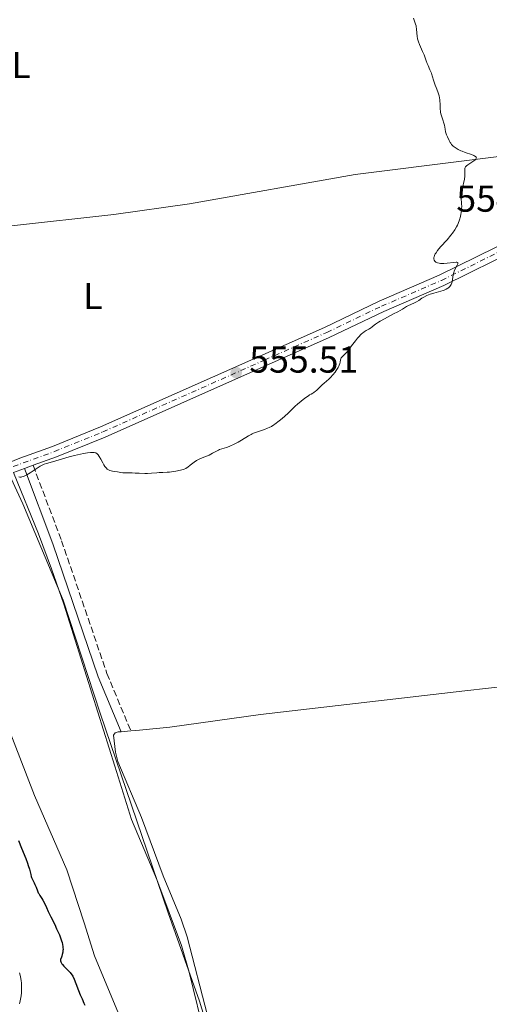
# Model space of a CAD drawing. Units: metres. Extents: x 632594 to 635359, y 4662596 to 4664918.
# Drawn here: x 634997 to 635123, y 4662773 to 4663036 of the extents above; entities that cross this region are included whole.
import ezdxf
from ezdxf.enums import TextEntityAlignment as Align

# ---------------------------------------------------------------- set-up
doc = ezdxf.new("R2010")
doc.units = ezdxf.units.M
doc.header["$MEASUREMENT"] = 0
doc.linetypes.add('DGN Style 3', pattern=[2.435890702152634, 1.739921930109024, -0.6959687720436097])
doc.linetypes.add('DGN Style 4', pattern=[2.7856150101045474, 1.391937544087219, -0.6959687720436097, 0.001739921930109024, -0.6959687720436097])
for name, color, linetype, lineweight in [('Camino', 7, 'DGN Style 3', 0), ('Cota de punto acotado terreno', 7, 'Continuous', 0), ('Curva de nivel directora', 30, 'Continuous', 30), ('Curva de nivel intermedia', 30, 'Continuous', 0), ('Eje pista sin pavimentar', 7, 'DGN Style 4', 0), ('Etiqueta de uso rústico', 92, 'Continuous', 0), ('Límite de Autonomía', 7, 'Continuous', 0), ('Línea de cambio de uso (parcela vista)', 92, 'Continuous', 0), ('Línea de pista sin pavimentar', 7, 'Continuous', 0), ('Margen derecho', 7, 'Continuous', 0), ('Pista sin pavimentar', 9, 'Continuous', 0), ('Punto acotado terreno (símbolo)', 7, 'Continuous', 0)]:
    doc.layers.add(name, color=color, linetype=linetype, lineweight=lineweight)
doc.styles.add('Style-Arial', font='arial.ttf')

# ---------------------------------------------------------------- blocks, each defined once
blk = doc.blocks.new('5PATER')
at = {"layer": 'Punto acotado terreno (símbolo)', "linetype": 'Continuous', "lineweight": 0}
h = blk.add_hatch(color=51, dxfattribs=at)
edge = h.paths.add_edge_path()
edge.add_ellipse((0, 0), major_axis=(-0.1095731443231308, -0.1110710700762829), ratio=0.9994222409660317, start_angle=0, end_angle=360)

msp = doc.modelspace()

# ---------------------------------------------------------------- linework, layer by layer
at = {"layer": 'Camino', "color": 7, "linetype": 'DGN Style 3', "lineweight": 0}
msp.add_polyline3d([(635001.0199999983, 4662916.770000001, 555.0200000000042), (635008.64, 4662896.600000003, 554.4499999999972), (635020.7899999983, 4662861.050000003, 554.1100000000007), (635027.1799999987, 4662845.690000002, 553.7700000000041)], dxfattribs=at)
at = {"layer": 'Curva de nivel directora', "color": 30, "linetype": 'Continuous', "lineweight": 30, "elevation": 550.0000000000001, "flags": 128}
for points in [[(634997.14, 4662816.310000001), (634997.9600000004, 4662814.300000002), (634999.0899999992, 4662811.490000002), (634999.5599999985, 4662810.24), (634999.7399999995, 4662809.680000002), (635000.019999999, 4662808.720000003), (635000.39, 4662807.250000002), (635000.5499999986, 4662806.680000001), (635000.6399999983, 4662806.42), (635000.8499999982, 4662805.939999999), (635001.3099999987, 4662805.060000001), (635001.5299999999, 4662804.600000001), (635001.8099999994, 4662803.860000002), (635002.1699999992, 4662802.84), (635002.3999999994, 4662802.350000001), (635002.5200000001, 4662802.12), (635002.7999999997, 4662801.670000001), (635003.3899999997, 4662800.83), (635003.66, 4662800.420000001), (635003.9999999999, 4662799.75), (635004.61, 4662798.380000004), (635005.0999999995, 4662797.33), (635005.77, 4662795.960000002), (635006.8099999995, 4662793.830000003), (635007.3300000003, 4662792.710000002), (635008.0499999999, 4662791.070000002), (635008.3499999995, 4662790.300000003), (635008.649999999, 4662789.470000001), (635008.7699999998, 4662789.07), (635008.9100000005, 4662788.500000001), (635008.9999999999, 4662787.950000001), (635009.02, 4662787.680000001), (635009.0400000003, 4662787.140000002), (635009.02, 4662786.880000004), (635008.9699999986, 4662786.470000002), (635008.839999999, 4662785.850000001), (635008.7099999995, 4662785.420000001)], [(635008.7099999995, 4662785.420000001), (635008.6, 4662785.130000004), (635008.3399999985, 4662784.510000001), (635008.3399999985, 4662784.380000002), (635008.3799999985, 4662784.130000001), (635008.459999999, 4662783.869999999), (635008.5300000005, 4662783.699999999), (635008.7199999985, 4662783.369999999), (635008.8799999993, 4662783.130000002), (635009.2599999993, 4662782.670000002), (635009.6799999995, 4662782.230000001), (635010.4900000008, 4662781.470000001), (635010.949999999, 4662781.000000002), (635011.139999999, 4662780.789999999), (635011.4499999997, 4662780.350000001), (635011.6299999985, 4662780.029999999), (635011.9999999995, 4662779.210000001), (635013.6600000003, 4662775.040000001), (635014.1299999997, 4662773.960000001), (635014.6300000004, 4662772.840000001), (635014.8400000005, 4662772.310000001)]]:
    msp.add_lwpolyline(points, dxfattribs=at)
at = {"layer": 'Curva de nivel intermedia', "color": 30, "linetype": 'Continuous', "lineweight": 0, "flags": 128}
for points, elevation in [([(635114.790000001, 4663001.300000001), (635114.2500000001, 4663001.619999998), (635113.9400000017, 4663001.819999999), (635113.440000001, 4663002.230000001), (635113.0000000007, 4663002.66), (635112.7700000005, 4663002.96), (635112.6200000007, 4663003.189999999), (635112.3400000012, 4663003.699999999), (635111.8800000009, 4663004.679999999), (635111.6600000019, 4663005.220000001), (635111.4000000004, 4663006.029999998), (635111.2300000006, 4663006.779999999), (635111.0500000016, 4663007.779999998), (635110.9100000008, 4663008.34), (635110.6200000002, 4663009.279999998), (635110.190000001, 4663010.609999998), (635110.0300000003, 4663011.239999998), (635109.980000001, 4663011.529999999), (635109.9100000017, 4663012.07), (635109.9000000005, 4663012.58), (635109.9100000017, 4663013.560000001), (635109.8899999993, 4663014.23), (635109.8600000002, 4663014.58), (635109.790000001, 4663015.109999998), (635109.6800000014, 4663015.650000001), (635109.600000001, 4663015.92), (635109.3200000017, 4663016.739999999), (635108.85, 4663017.910000001), (635108.6100000008, 4663018.539999999), (635108.28, 4663019.569999999), (635107.8300000007, 4663021), (635107.6000000006, 4663021.689999999), (635107.2100000017, 4663022.630000002), (635106.6900000008, 4663023.760000001), (635106.4699999995, 4663024.279999998), (635106.2000000012, 4663025.03), (635105.8600000015, 4663026.060000001), (635105.6500000014, 4663026.619999999), (635105.2500000013, 4663027.529999998), (635104.6700000003, 4663028.789999999), (635104.4199999998, 4663029.369999998), (635104.1200000005, 4663030.15), (635103.9900000007, 4663030.619999998), (635103.9100000003, 4663030.939999999), (635103.8099999997, 4663031.609999998), (635103.7300000014, 4663032.46), (635103.6200000019, 4663033.609999998), (635103.5300000003, 4663034.140000001), (635103.480000001, 4663034.38), (635103.3500000014, 4663034.84), (635102.7900000004, 4663036.42)], 555.0000000000001), ([(635105.0700000003, 4662961.49), (635105.5500000007, 4662961.779999998), (635106.350000001, 4662962.199999999), (635106.7900000013, 4662962.38), (635107.2500000017, 4662962.55), (635108.2100000007, 4662962.840000001), (635110.1399999997, 4662963.34), (635110.7200000008, 4662963.529999998), (635110.9900000012, 4662963.63), (635111.3600000001, 4662963.789999999), (635111.5800000012, 4662963.909999999), (635111.9900000005, 4662964.17), (635112.1700000014, 4662964.310000001), (635112.4800000021, 4662964.609999998), (635112.7300000002, 4662964.930000001), (635112.870000001, 4662965.149999999), (635112.9500000015, 4662965.310000001), (635113.0800000011, 4662965.640000002), (635113.1600000015, 4662965.920000001), (635113.2700000011, 4662966.52), (635113.4200000009, 4662967.779999998), (635113.5599999995, 4662968.42), (635113.6700000013, 4662968.730000001), (635113.9300000005, 4662969.34), (635114.4800000003, 4662970.369999998), (635114.6500000004, 4662970.739999999), (635114.6900000004, 4662970.920000001), (635114.6400000014, 4662971.07), (635114.4300000012, 4662971.16), (635114.190000002, 4662971.17), (635113.4600000011, 4662971.100000001), (635111.8300000017, 4662970.859999998), (635110.9100000008, 4662970.789999999), (635110.3200000006, 4662970.779999999), (635110.0400000013, 4662970.8), (635109.6400000012, 4662970.849999999), (635109.2300000021, 4662970.960000001), (635109.0399999999, 4662971.029999998), (635108.8000000007, 4662971.17), (635108.5900000007, 4662971.34), (635108.5100000004, 4662971.430000001), (635108.3700000016, 4662971.640000001), (635108.3200000002, 4662971.759999999), (635108.270000001, 4662971.939999999), (635108.2500000009, 4662972.219999999), (635108.2599999999, 4662972.36), (635108.3, 4662972.59), (635108.4299999997, 4662972.970000001), (635108.6399999999, 4662973.38), (635108.8200000009, 4662973.659999998), (635109.25, 4662974.269999999), (635110.0400000013, 4662975.220000001), (635111.7800000003, 4662977.159999999), (635112.7999999995, 4662978.349999998), (635113.2399999998, 4662978.92), (635113.820000001, 4662979.759999999), (635114.3200000017, 4662980.619999999), (635114.5400000007, 4662981.07), (635114.7400000019, 4662981.52), (635115.0800000017, 4662982.449999999), (635115.3400000009, 4662983.38), (635115.4700000006, 4662983.970000001), (635115.5399999998, 4662984.359999998), (635115.6400000004, 4662985.069999999), (635115.6700000018, 4662985.429999999), (635115.6900000018, 4662986.09), (635115.6600000005, 4662986.679999999), (635115.6100000015, 4662987.409999999), (635115.5900000012, 4662987.77), (635115.5800000001, 4662988.529999999), (635115.6000000002, 4662988.939999999), (635115.6700000018, 4662989.600000001), (635115.8500000006, 4662990.720000001), (635116.4100000015, 4662993.33), (635116.5400000013, 4662994.140000001), (635116.5700000003, 4662994.499999999), (635116.5600000013, 4662995.119999998), (635116.5000000009, 4662995.779999998), (635116.5000000009, 4662996.06), (635116.5500000002, 4662996.33), (635116.5999999993, 4662996.449999998), (635116.7200000001, 4662996.640000001), (635116.8800000009, 4662996.829999999), (635117.0199999996, 4662996.949999999), (635117.3300000002, 4662997.210000001), (635117.8900000014, 4662997.579999999), (635118.6500000012, 4662998.050000001), (635118.9800000021, 4662998.259999999), (635119.3300000007, 4662998.539999999), (635119.4600000003, 4662998.67), (635119.5900000001, 4662998.850000001), (635119.6300000002, 4662999.029999998), (635119.5600000009, 4662999.24), (635119.4200000003, 4662999.390000001), (635119.2300000001, 4662999.52), (635118.9700000008, 4662999.66), (635118.3000000003, 4662999.940000001), (635116.6300000006, 4663000.519999999), (635115.8100000003, 4663000.829999999), (635115.4400000015, 4663000.98), (635114.790000001, 4663001.300000001)], 555.0000000000001), ([(635042.2599999994, 4662916.179999999), (635042.4600000005, 4662916.319999999), (635043.0900000009, 4662916.82), (635043.7400000015, 4662917.350000001), (635044.1100000001, 4662917.619999998), (635044.7400000005, 4662918.019999999), (635045.0900000014, 4662918.210000001), (635045.8300000012, 4662918.56), (635047.3800000002, 4662919.21), (635048.0900000011, 4662919.529999999), (635049.0099999997, 4662920.01), (635050.0700000013, 4662920.600000001), (635050.6100000001, 4662920.859999999), (635050.8899999994, 4662920.970000001), (635051.4900000007, 4662921.17), (635052.8000000005, 4662921.579999999), (635053.5000000001, 4662921.829999999), (635053.8700000012, 4662921.98), (635054.610000001, 4662922.31), (635055.3600000021, 4662922.679999999), (635055.8499999993, 4662922.949999999), (635056.7900000003, 4662923.499999999), (635058.6900000002, 4662924.699999999), (635059.3300000017, 4662925.06), (635059.6700000014, 4662925.220000001), (635060.0200000001, 4662925.380000001), (635060.76, 4662925.66), (635062.9500000004, 4662926.38), (635063.7800000019, 4662926.689999999), (635064.1700000009, 4662926.869999999), (635064.7699999999, 4662927.180000001), (635065.4000000004, 4662927.58), (635065.74, 4662927.819999999), (635066.8600000021, 4662928.680000001), (635067.66, 4662929.34), (635069.1500000008, 4662930.66), (635070.0600000005, 4662931.53), (635071.1800000004, 4662932.599999999), (635071.7900000006, 4662933.159999999), (635072.7400000006, 4662933.949999998), (635073.2400000013, 4662934.349999999), (635073.99, 4662934.909999999), (635074.6900000018, 4662935.390000001), (635075.0100000015, 4662935.600000001), (635075.4000000004, 4662935.819999999), (635075.880000001, 4662936.099999999), (635076.1400000004, 4662936.269999999), (635076.5700000017, 4662936.590000001), (635076.8100000009, 4662936.789999999), (635077.3700000019, 4662937.319999999), (635077.7000000004, 4662937.65), (635078.2700000005, 4662938.26), (635078.9600000011, 4662938.81), (635079.4000000014, 4662939.17), (635080.2000000017, 4662939.91), (635080.5700000004, 4662940.279999998), (635081.240000001, 4662941), (635081.810000001, 4662941.689999999), (635082.1300000006, 4662942.130000002), (635082.3200000006, 4662942.409999998), (635082.6300000013, 4662942.930000001), (635082.8300000002, 4662943.32), (635082.9300000007, 4662943.56), (635083.0800000007, 4662943.989999999), (635083.160000001, 4662944.369999999), (635083.2700000005, 4662944.98), (635083.3300000009, 4662945.24), (635083.370000001, 4662945.350000001), (635083.4600000005, 4662945.52), (635083.730000001, 4662945.84), (635084.5900000016, 4662946.699999998), (635085.1900000006, 4662947.359999999), (635085.5200000014, 4662947.779999999), (635086.25, 4662948.740000002), (635087.2900000017, 4662950.119999997), (635087.8100000002, 4662950.779999999), (635088.320000002, 4662951.369999999), (635088.5700000002, 4662951.640000001), (635088.9299999999, 4662951.98), (635089.1500000014, 4662952.179999999), (635089.5900000016, 4662952.5), (635090.1799999995, 4662952.869999999), (635090.8600000012, 4662953.23), (635091.1400000006, 4662953.390000001), (635091.3399999995, 4662953.52), (635091.7000000017, 4662953.810000001), (635092.2800000005, 4662954.289999999), (635092.6600000005, 4662954.579999999), (635093.4200000005, 4662955.08), (635093.9000000011, 4662955.369999998), (635095.0200000008, 4662955.989999999), (635097.4800000018, 4662957.289999999), (635098.5900000005, 4662957.880000001), (635099.8399999999, 4662958.600000001), (635100.9700000009, 4662959.279999999), (635101.4200000003, 4662959.529999998), (635102.0999999996, 4662959.83), (635103.0700000019, 4662960.25), (635103.6100000007, 4662960.539999999), (635104.1900000018, 4662960.92), (635105.0700000003, 4662961.49)], 555.0000000000001), ([(634997.2499999995, 4662913.66), (634997.510000001, 4662913.630000001), (634997.8200000017, 4662913.640000001), (634997.9900000016, 4662913.67), (634998.3899999995, 4662913.779999998), (634998.6100000008, 4662913.859999998), (634998.9700000007, 4662914.02), (634999.3600000018, 4662914.23), (635000.2400000002, 4662914.76), (635002.0900000011, 4662915.989999998), (635002.9300000013, 4662916.519999999), (635003.3000000003, 4662916.720000001), (635003.9800000021, 4662917.039999999), (635004.6400000014, 4662917.279999998), (635006.2599999995, 4662917.739999999), (635007.9800000007, 4662918.239999999), (635010.7000000009, 4662919.02), (635012.0599999998, 4662919.390000001), (635012.9299999994, 4662919.599999999), (635014.5099999997, 4662919.939999999), (635015.54, 4662920.109999998), (635016.4100000019, 4662920.210000001), (635016.7800000006, 4662920.220000001), (635017.2099999997, 4662920.210000001), (635017.390000001, 4662920.189999999), (635017.6400000011, 4662920.140000001), (635017.7900000009, 4662920.090000001), (635018.0600000013, 4662919.949999999), (635018.2900000016, 4662919.739999999), (635018.4500000003, 4662919.569999999), (635018.7400000008, 4662919.119999998), (635019.1100000018, 4662918.449999999), (635019.6399999994, 4662917.439999999), (635019.9299999999, 4662916.939999999), (635020.2400000007, 4662916.470000001), (635020.3900000004, 4662916.259999999), (635020.6400000007, 4662915.98), (635020.8799999999, 4662915.75), (635021.0499999998, 4662915.630000001), (635021.4000000008, 4662915.430000001), (635021.5700000006, 4662915.359999998), (635021.9200000016, 4662915.249999999), (635022.2600000012, 4662915.189999999), (635022.9200000007, 4662915.100000001), (635023.5900000011, 4662914.989999999), (635024.520000001, 4662914.84), (635025.0599999997, 4662914.779999999), (635026.040000001, 4662914.739999999), (635027.5200000006, 4662914.730000001), (635028.2900000019, 4662914.71), (635029.4200000005, 4662914.65), (635030.8900000014, 4662914.569999999), (635031.62, 4662914.569999999), (635032.7100000007, 4662914.63), (635034.11, 4662914.769999999), (635034.7699999993, 4662914.829999999), (635035.7000000014, 4662914.88), (635036.9000000017, 4662914.92), (635037.540000001, 4662914.970000001), (635038.5600000002, 4662915.100000001), (635039.2400000019, 4662915.230000001), (635040.4900000015, 4662915.499999999), (635041.1600000019, 4662915.680000001), (635041.4600000015, 4662915.779999998), (635041.8600000015, 4662915.96), (635042.2599999994, 4662916.179999999)], 555.0000000000001), ([(634997.3800000015, 4662780.960000002), (634997.6200000006, 4662779.940000001), (634997.7400000013, 4662779.320000002), (634997.7999999995, 4662778.92), (634997.8900000011, 4662778.140000001), (634997.9200000003, 4662777.710000002), (634997.9500000014, 4662776.890000002), (634997.9300000013, 4662776.109999998), (634997.9100000013, 4662775.619999999), (634997.8200000017, 4662774.73), (634997.680000001, 4662773.9), (634997.490000001, 4662773.009999999), (634997.4200000018, 4662772.609999998)], 545)]:
    msp.add_lwpolyline(points, dxfattribs=dict(at, elevation=elevation))
at = {"layer": 'Eje pista sin pavimentar', "color": 7, "linetype": 'DGN Style 4', "lineweight": 0}
msp.add_polyline3d([(634995.6900000017, 4662916.460000004, 555), (635006.7100000011, 4662920.440000001, 555.1100000000007), (635019.6799999997, 4662925.719999999, 555.3399999999966), (635062.9400000017, 4662944.940000001, 555.2500000000001), (635079.5699999991, 4662952.309999999, 555.2400000000052), (635094.2399999986, 4662959.34, 555.0500000000029), (635110.3099999973, 4662966.280000002, 555.0099999999949), (635130.4899999987, 4662976.250000002, 554.75), (635141.800000001, 4662981.63, 554.3000000000029), (635146.5500000007, 4662983.13, 554.1199999999953), (635155.2999999992, 4662984.420000004, 553.8699999999955), (635159.3000000002, 4662984.280000002, 553.6900000000024), (635164.230000001, 4662982.720000001, 553.529999999999), (635168.0399999976, 4662980.420000004, 553.4199999999983), (635172.8500000021, 4662973.88, 553.3500000000058)], dxfattribs=at)
at = {"layer": 'Límite de Autonomía', "color": 7, "linetype": 'Continuous', "lineweight": 0}
msp.add_polyline3d([(634988.7699999996, 4662926.969999999, 555.5400000000001), (634998.2600000016, 4662906.489999998, 554.58), (635009.0799999982, 4662880.680000001, 554.0700000000002), (635018.9299999997, 4662850.420000002, 553.75), (635037.1600000003, 4662796.980000001, 552.8100000000002), (635045.5399999992, 4662773.309999999, 552.7), (635052.120000001, 4662751.649999999, 552.37), (635056.2899999992, 4662729.59, 551.84), (635058.6499999985, 4662698.989999998, 551.74), (635057.6799999997, 4662671.27, 551.5500000000001), (635056.2199999989, 4662653.34, 551.4400000000002), (635054.3299999982, 4662641.63, 551.37)], dxfattribs=at)
at = {"layer": 'Línea de cambio de uso (parcela vista)', "color": 92, "linetype": 'Continuous', "lineweight": 0, "extrusion": (0.04574715530982224, 0.004046863712691635, 0.9989448536706869), "elevation": 48473.77374177724, "flags": 128}
msp.add_lwpolyline([(4588750.692714872, -1042305.944149293), (4588750.692714872, -1042308.557059548)], dxfattribs=at)
at = {"layer": 'Línea de cambio de uso (parcela vista)', "color": 92, "linetype": 'Continuous', "lineweight": 0}
for points in [[(634950.79, 4662977.390000001, 559.8399999999965), (634995.2800000003, 4662980.9, 558.6199999999953), (635022.5999999996, 4662983.880000001, 557.6399999999994), (635042.9000000004, 4662986.74, 556.8800000000047), (635087.2100000001, 4662994.609999999, 555.6900000000023), (635149.0999999996, 4663002.33, 554.1699999999983)], [(635055.9400000004, 4662641.66, 551.3699999999953), (635056.8700000001, 4662650.9, 551.429999999993), (635057.5999999996, 4662665.880000001, 551.5099999999948), (635058.0899999999, 4662685.869999999, 551.6499999999943), (635057.9800000006, 4662695.960000001, 551.7200000000012), (635057.8799999999, 4662713.449999999, 551.7400000000052), (635057.6500000004, 4662718.439999999, 551.7700000000041), (635056.8700000001, 4662725.140000001, 551.6699999999983), (635053.8399999999, 4662739.83, 552.2100000000064), (635047.1600000003, 4662763.25, 552.429999999993), (635042.8099999997, 4662781.140000001, 552.7299999999959), (635040.7599999999, 4662788.230000001, 552.6900000000023), (635034.0999999996, 4662805.9, 552.9499999999971), (635027.3700000001, 4662821.939999999, 553.1499999999943), (635022.9100000003, 4662836.26, 553.5399999999936), (635009.2400000002, 4662879.57, 554.029999999999), (635005.9900000002, 4662889.039999999, 554.070000000007), (635002.4400000004, 4662898.390000001, 554.1999999999971), (634995.7400000002, 4662914.850000001, 554.9900000000052)], [(635027.1799999997, 4662845.689999999, 553.7700000000041), (635029.4699999997, 4662845.9, 553.7700000000041), (635037.5999999996, 4662846.65, 553.7299999999959), (635061.9000000004, 4662850.08, 553.75), (635116.54, 4662856.41, 553.679999999993), (635173.5199999996, 4662862.83, 553.570000000007), (635223.8700000001, 4662870.02, 552.6699999999983)], [(634993.9699999997, 4662847.59, 552.9900000000052), (635001.4199999999, 4662828.359999999, 553.0099999999948), (635010.04, 4662808.529999999, 552.5099999999948), (635014.7100000001, 4662794.27, 552.3699999999953), (635017.4500000002, 4662785.480000001, 551.9100000000036), (635026.1200000001, 4662764.710000001, 552.3300000000017), (635029.8499999996, 4662753.480000001, 552.4499999999971), (635032.7199999997, 4662743.09, 552.0899999999965), (635034.2999999998, 4662734.850000001, 551.8999999999943), (635034.8200000003, 4662727.369999999, 551.7299999999959), (635035.0199999996, 4662716.09, 551.4499999999971), (635034.79, 4662713.609999999, 551.2299999999959), (635032.4299999997, 4662702.32, 551.6300000000047), (635031.7800000003, 4662692.82, 551.5800000000017), (635030.9000000004, 4662685.369999999, 551.7899999999936), (635026.8399999999, 4662662.859999999, 551.25), (635021.4199999999, 4662641, 551.3300000000017)], [(635061.5, 4662715.51, 552), (635060.6600000003, 4662716.83, 551.9499999999971), (635059.7400000002, 4662723.27, 551.8500000000058), (635056.8799999999, 4662735.439999999, 552.1199999999953), (635052.79, 4662749.75, 552.3399999999965), (635047.6500000004, 4662769.49, 552.7899999999936), (635042.25, 4662790.600000001, 553.1900000000023), (635040.6799999997, 4662795.33, 553.2200000000012), (635035.8200000003, 4662806.869999999, 553.279999999999), (635030, 4662822.49, 553.4499999999971), (635023.6900000004, 4662837.52, 553.6199999999953), (635023.0499999998, 4662839.949999999, 553.6900000000023), (635022.5599999997, 4662844.57, 553.8399999999965), (635022.9500000002, 4662845.180000001, 553.9400000000023), (635023.8200000003, 4662845.4, 553.929999999993), (635024.5800000001, 4662845.460000001, 553.8899999999994)]]:
    msp.add_polyline3d(points, dxfattribs=at)
at = {"layer": 'Línea de pista sin pavimentar', "color": 7, "linetype": 'Continuous', "lineweight": 0, "extrusion": (-0.009006212766113561, -0.003236130681253079, 0.9999542067464016), "elevation": -20253.74396496914, "flags": 128}
msp.add_lwpolyline([(634974.9847468017, 4662873.722371623), (634977.9348973484, 4662874.782377171)], dxfattribs=at)
at = {"layer": 'Línea de pista sin pavimentar', "color": 7, "linetype": 'Continuous', "lineweight": 0, "elevation": 555.0200000000042, "flags": 128}
msp.add_lwpolyline([(634998.6900000012, 4662915.91), (635001.0199999983, 4662916.770000001)], dxfattribs=at)
at = {"layer": 'Línea de pista sin pavimentar', "color": 7, "linetype": 'Continuous', "lineweight": 0}
for points in [[(634997.4400000018, 4662918.680000001, 555.1100000000007), (635006.1799999991, 4662921.840000001, 555.2200000000013), (635019.1000000007, 4662927.100000002, 555.4600000000065), (635078.9499999976, 4662953.670000002, 555.2700000000042), (635093.6299999984, 4662960.710000004, 555.070000000007), (635109.6900000004, 4662967.640000002, 555.029999999999), (635129.8500000017, 4662977.600000001, 554.729999999996), (635141.2600000025, 4662983.030000002, 554.3300000000017), (635146.3500000017, 4662984.63, 554.1399999999994)], [(635001.0199999983, 4662916.770000001, 555.0200000000042), (635007.2600000009, 4662919.04, 554.9900000000054), (635020.2800000008, 4662924.34, 555.2100000000064), (635080.2100000005, 4662950.949999999, 555.2100000000064), (635094.870000001, 4662957.970000001, 555.0200000000042), (635110.9499999988, 4662964.920000002, 554.9900000000054), (635131.149999998, 4662974.899999999, 554.7700000000041), (635142.3599999998, 4662980.230000001, 554.2599999999948), (635146.8999999972, 4662981.670000002, 554.0800000000019), (635155.5799999987, 4662982.91, 553.8399999999965)]]:
    msp.add_polyline3d(points, dxfattribs=at)
at = {"layer": 'Margen derecho', "color": 7, "linetype": 'Continuous', "lineweight": 0}
msp.add_polyline3d([(634998.6900000012, 4662915.91, 555.0200000000042), (635006.2799999998, 4662895.760000003, 554.4900000000052), (635018.4499999981, 4662860.170000002, 554.1300000000048), (635024.5799999969, 4662845.460000002, 553.8899999999995)], dxfattribs=at)
at = {"layer": 'Pista sin pavimentar', "color": 9, "linetype": 'Continuous', "lineweight": 0}
for points in [[(635295.6000000021, 4662758.940000002, 551.4799999999959), (635280.329999999, 4662783.830000003, 551.7100000000064), (635252.3900000015, 4662831.160000001, 552.1300000000047), (635241.2699999993, 4662850.73, 552.2700000000041), (635224.2500000006, 4662879.09, 552.2700000000041), (635202.3200000012, 4662917.719999998, 552.6900000000023), (635190.0799999991, 4662939.719999999, 552.9499999999971), (635178.3600000001, 4662959.82, 553.320000000007), (635171.5799999986, 4662973.100000001, 553.3999999999943), (635166.5799999986, 4662979.870000003, 553.4799999999959), (635163.7899999989, 4662981.289999999, 553.5399999999936), (635159.0500000003, 4662982.789999999, 553.6699999999983), (635155.5799999991, 4662982.909999999, 553.8399999999965), (635146.8999999977, 4662981.670000001, 554.0800000000017), (635142.3600000002, 4662980.23, 554.2599999999948), (635131.1499999987, 4662974.899999999, 554.7700000000041), (635110.9499999993, 4662964.920000001, 554.9900000000052), (635094.8700000015, 4662957.970000001, 555.0200000000041), (635080.2100000011, 4662950.949999998, 555.2100000000064), (635020.2800000014, 4662924.34, 555.2100000000064), (635007.2600000014, 4662919.039999999, 554.9900000000052), (635001.0199999987, 4662916.770000001, 555.0200000000041), (634998.6900000018, 4662915.91, 555.0200000000041), (634995.7399999991, 4662914.850000001, 554.9900000000052)], [(634985.8500000006, 4662913.960000001, 554.8999999999943), (634997.4400000023, 4662918.680000001, 555.1100000000006), (635006.1799999997, 4662921.84, 555.2200000000012), (635019.1000000011, 4662927.100000001, 555.4600000000064), (635078.9499999982, 4662953.670000001, 555.2700000000041), (635093.6299999988, 4662960.710000002, 555.070000000007), (635109.6900000009, 4662967.640000001, 555.029999999999), (635129.8500000022, 4662977.600000001, 554.7299999999959)]]:
    msp.add_polyline3d(points, dxfattribs=at)

# ---------------------------------------------------------------- block references
at = {"layer": 'Punto acotado terreno (símbolo)', "color": 7, "linetype": 'Continuous', "lineweight": 0, "xscale": 10, "yscale": 10, "zscale": 10}
msp.add_blockref('5PATER', (635055.370000001, 4662941.580000003, 555.5099999999948), dxfattribs=at)

# ---------------------------------------------------------------- texts
at = {"layer": 'Cota de punto acotado terreno', "color": 7, "linetype": 'Continuous', "lineweight": 0, "style": 'Style-Arial'}
for s, p in [('554.23', (635114.2600000018, 4662984.649999999, 554.2299999999959)), ('555.51', (635058.8700000017, 4662941.580000001, 555.5099999999948))]:
    msp.add_text(s, height=7.000000000000002, dxfattribs=at).set_placement(p)
at = {"layer": 'Etiqueta de uso rústico', "color": 92, "linetype": 'Continuous', "lineweight": 0, "style": 'Style-Arial'}
for p in [(634997.7914203774, 4663023.94001, 559.320000000007), (635017.0114203801, 4662962.090009998, 557.0200000000041)]:
    msp.add_text('L', height=7.000000000000002, dxfattribs=at).set_placement(p, align=Align.MIDDLE_CENTER)

doc.saveas('drawing.dxf')
